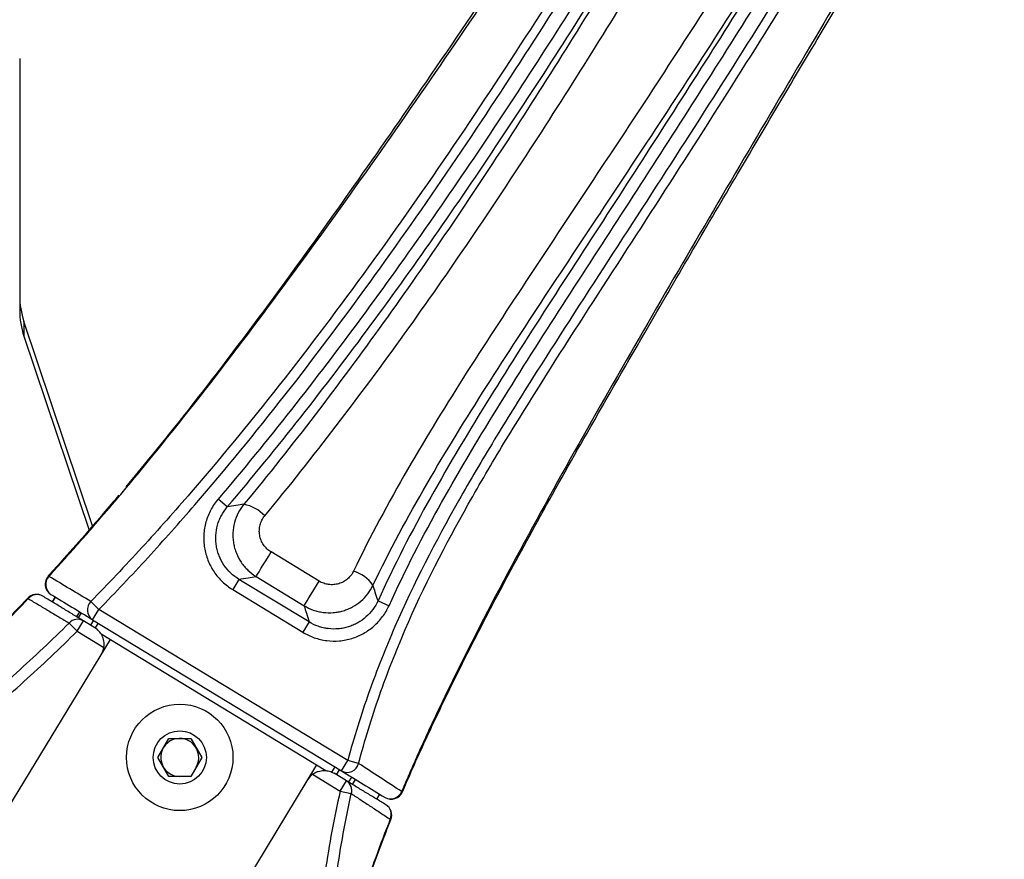
# Paper-space layout '_Bottom' of a CAD drawing. Units: inches. Extents: x -30.1 to 30.1, y -15.3 to 17.5.
# Drawn here: x 13.1 to 18.2, y 2.7 to 7.1 of the extents above; entities that cross this region are included whole.
import ezdxf

# ---------------------------------------------------------------- set-up
doc = ezdxf.new("R2010")
doc.units = ezdxf.units.IN
doc.header["$MEASUREMENT"] = 0

psp = doc.layouts.new('_Bottom')

# ---------------------------------------------------------------- linework, layer by layer
at = {"color": 7, "linetype": 'Continuous', "lineweight": 25}
for p, q in [((13.1, 6.8789), (13.1, 5.5758)), ((13.122, 5.5181), (13.122, 5.4419)), ((13.4774, 4.4594), (13.122, 5.5181)), ((13.122, 5.4419), (13.459, 4.4379)), ((14.1752, 4.5583), (14.1277, 4.5987)), ((14.6504, 4.1737), (14.4019, 4.3247)), ((13.2483, 4.2008), (13.2483, 4.2008)), ((14.2356, 4.183), (14.2032, 4.1297)), ((14.5987, 3.9623), (14.2356, 4.183)), ((14.3246, 4.1975), (14.573, 4.0465)), ((13.1415, 4.0854), (13.1414, 4.0855)), ((13.2834, 4.0923), (13.2678, 4.0666)), ((13.2694, 4.0657), (13.285, 4.0913)), ((14.2032, 4.1297), (14.5663, 3.909)), ((13.5103, 4.0275), (13.4683, 4.0687)), ((14.9557, 4.0723), (15.0125, 4.0465)), ((13.4105, 4.015), (13.3949, 3.9894)), ((13.4039, 3.9839), (13.4195, 4.0095)), ((13.4778, 3.9741), (13.5103, 4.0275)), ((14.7987, 3.2443), (13.5103, 4.0275)), ((13.3563, 3.9566), (13.3977, 3.9146)), ((13.3977, 3.9146), (13.4301, 3.968)), ((13.4895, 3.9319), (13.4301, 3.968)), ((13.4823, 3.9714), (13.4667, 3.9457)), ((13.4778, 3.9741), (14.7662, 3.1909)), ((13.4917, 3.9305), (13.5073, 3.9561)), ((14.5987, 3.9623), (14.5663, 3.909)), ((13.3977, 3.9146), (13.5362, 3.8303)), ((13.5215, 3.9007), (14.6861, 3.1928)), ((12.7341, 2.4967), (13.5697, 3.8714)), ((13.8153, 3.2614), (13.8724, 3.3596)), ((13.8724, 3.3596), (13.986, 3.3593)), ((13.986, 3.3593), (14.0426, 3.2607)), ((13.8718, 3.1628), (13.8153, 3.2614)), ((14.0426, 3.2607), (13.9855, 3.1625)), ((14.6379, 3.2221), (14.1886, 2.4831)), ((14.7662, 3.1909), (14.7987, 3.2443)), ((14.8553, 3.2292), (14.7987, 3.2443)), ((13.9855, 3.1625), (13.8718, 3.1628)), ((14.6168, 3.1735), (14.7596, 3.0867)), ((14.7314, 3.2121), (14.7152, 3.1855)), ((14.7921, 3.1401), (14.7285, 3.1787)), ((14.7407, 3.1713), (14.7563, 3.1969)), ((14.7596, 3.0867), (14.7921, 3.1401)), ((14.8181, 3.1594), (14.8025, 3.1338)), ((14.8231, 3.1212), (14.8387, 3.1469)), ((14.7596, 3.0867), (14.8174, 3.0736)), ((14.9637, 3.0709), (14.9481, 3.0453)), ((14.9496, 3.0443), (14.9652, 3.07)), ((15.0819, 3.0826), (15.0819, 3.0826))]:
    psp.add_line(p, q, dxfattribs=at)
at = {"color": 7, "linetype": 'Continuous', "lineweight": 25, "flags": 128}
for points in [[(14.2613, 4.5715), (14.2311, 4.5668), (14.1752, 4.5583)], [(14.3246, 4.1975), (14.3268, 4.2011), (14.3319, 4.2094), (14.3395, 4.2221), (14.3495, 4.2384), (14.3613, 4.2578), (14.3744, 4.2793), (14.3881, 4.302), (14.4019, 4.3247)], [(14.573, 4.0465), (14.5752, 4.0501), (14.5803, 4.0584), (14.588, 4.0711), (14.5979, 4.0874), (14.6097, 4.1068), (14.6228, 4.1283), (14.6365, 4.151), (14.6504, 4.1737)]]:
    psp.add_lwpolyline(points, dxfattribs=at)
at = {"color": 8, "linetype": 'Continuous', "lineweight": 25, "flags": 128}
psp.add_lwpolyline([(15.019, 2.9405), (15.0204, 2.9398), (15.0215, 2.9394), (15.022, 2.939), (15.0222, 2.9389), (15.0222, 2.9389)], dxfattribs=at)
at = {"color": 7, "linetype": 'Continuous', "lineweight": 25}
for radius in [0.2756, 0.1378]:
    psp.add_circle((13.9289, 3.261), radius, dxfattribs=at)
for centre, radius, start, end in [((13.5205, 5.6523), 0.4205, 180.0317, 198.6037), ((13.5205, 5.576), 0.4205, 180.0317, 198.6037), ((14.225, 4.3786), 0.1962, 42.6942, 79.363), ((13.2945, 4.1587), 0.0625, 137.6094, 238.7062), ((13.296, 4.1564), 0.0614, 136.9542, 236.385), ((14.7687, 4.0378), 0.1974, 35.4292, 72.2099), ((13.1869, 4.0427), 0.0625, 58.7062, 136.7569), ((13.1896, 4.0442), 0.0598, 60.0762, 139.5006), ((13.512, 4.0253), 0.0616, 135.1829, 236.3078), ((13.4003, 3.9163), 0.0597, 59.9933, 137.545), ((13.4375, 3.8465), 0.1, 328.7062, 350.7306), ((13.9289, 3.261), 0.0984, 329.8325, 269.8325), ((14.7957, 3.2451), 0.0617, 241.4499, 345.0282), ((14.6766, 3.0933), 0.1, 126.6819, 148.7062), ((14.7602, 3.0899), 0.0594, 344.0349, 57.6225), ((15.0215, 3.1073), 0.0612, 241.0917, 338.032), ((15.0244, 3.1071), 0.0625, 238.7062, 336.8908), ((14.9643, 2.9623), 0.0625, 338.0267, 58.7062), ((14.9643, 2.9652), 0.0601, 335.7363, 57.2854)]:
    psp.add_arc(centre, radius, start, end, dxfattribs=at)
at = {"color": 8, "linetype": 'Continuous', "lineweight": 25}
for centre, radius, start, end in [((13.2101, 4.1544), 0.0601, 47.044, 50.6029), ((13.1036, 4.0409), 0.0584, 46.1642, 49.6861), ((15.0672, 3.057), 0.0295, 60.1362, 68.066)]:
    psp.add_arc(centre, radius, start, end, dxfattribs=at)
at = {"color": 7, "linetype": 'Continuous', "lineweight": 25}
for points, knots in [([(16.8916, 9.3678), (16.8806, 9.3501), (16.852, 9.3038), (16.8054, 9.227), (16.7532, 9.1396), (16.7045, 9.056), (16.6608, 8.9777), (16.6234, 8.9104), (16.5873, 8.8493), (16.5504, 8.7936), (16.5103, 8.7336), (16.465, 8.6653), (16.4087, 8.5794), (16.2801, 8.3798), (16.0162, 7.9737), (15.6387, 7.3996), (15.2217, 6.7813), (14.8451, 6.2393), (14.5056, 5.7641), (14.1968, 5.3483), (13.9166, 4.9859), (13.7343, 4.7647), (13.6497, 4.6621)], [0, 0, 0, 0, 0.010786, 0.028211, 0.046804, 0.06509, 0.081782, 0.099327, 0.112911, 0.12519, 0.137848, 0.151532, 0.168129, 0.19112, 0.274606, 0.419224, 0.547515, 0.661611, 0.761826, 0.850997, 0.930892, 1, 1, 1, 1]), ([(16.8331, 9.1098), (16.8318, 9.1019), (16.8308, 9.0941), (16.8289, 9.0784), (16.828, 9.0706), (16.8253, 9.0472), (16.8236, 9.0316), (16.8187, 8.9852), (16.8158, 8.9545), (16.8112, 8.9091), (16.8097, 8.894), (16.8073, 8.8719), (16.8065, 8.8646), (16.8053, 8.8537), (16.8049, 8.8501), (16.804, 8.8429), (16.8035, 8.8394), (16.7983, 8.8078), (16.7928, 8.7792), (16.7819, 8.7358), (16.7778, 8.7212), (16.7706, 8.6993), (16.768, 8.692), (16.7623, 8.6774), (16.7592, 8.6701), (16.7492, 8.6486), (16.7415, 8.6348), (16.7292, 8.6142), (16.7249, 8.6075), (16.7165, 8.5938), (16.7124, 8.587), (16.6914, 8.5529), (16.6748, 8.5255), (16.6415, 8.4708), (16.6248, 8.4435), (16.4749, 8.1974), (16.3413, 7.9789), (15.9364, 7.3258), (15.661, 6.8937), (15.2306, 6.2572), (15.0842, 6.0469), (14.7847, 5.6321), (14.6315, 5.4274), (14.3165, 5.0251), (14.1548, 4.8274), (13.9041, 4.5374), (13.8192, 4.4418), (13.6895, 4.3003), (13.6459, 4.2535), (13.5578, 4.1605), (13.5133, 4.1144), (13.4683, 4.0687)], [0, 0, 0, 0, 0.003906, 0.003906, 0.007813, 0.007813, 0.015625, 0.015625, 0.03125, 0.03125, 0.039062, 0.039062, 0.042969, 0.042969, 0.044922, 0.044922, 0.046875, 0.046875, 0.0625, 0.0625, 0.070312, 0.070312, 0.074219, 0.074219, 0.078125, 0.078125, 0.085937, 0.085937, 0.089844, 0.089844, 0.09375, 0.09375, 0.109375, 0.109375, 0.125, 0.125, 0.25, 0.25, 0.5, 0.5, 0.625, 0.625, 0.75, 0.75, 0.875, 0.875, 0.9375, 0.9375, 0.96875, 0.96875, 1, 1, 1, 1]), ([(13.2511, 4.1984), (13.2613, 4.2095), (13.2715, 4.2207), (13.2918, 4.2431), (13.302, 4.2543), (13.3323, 4.288), (13.3524, 4.3104), (13.3825, 4.3441), (13.3925, 4.3554), (13.4124, 4.3779), (13.4422, 4.4118), (13.4718, 4.4458), (13.5701, 4.5594), (13.6476, 4.6512), (13.8769, 4.929), (14.0257, 5.1174), (14.4639, 5.689), (14.7456, 6.0785), (15.1593, 6.6698), (15.2958, 6.8682), (15.5664, 7.2666), (15.7004, 7.4667), (15.9668, 7.8682), (16.0991, 8.0696), (16.2968, 8.3722), (16.3626, 8.4732), (16.4366, 8.5869), (16.4448, 8.5996), (16.4612, 8.6248), (16.4694, 8.6375), (16.4862, 8.6623), (16.4945, 8.6746), (16.5114, 8.6988), (16.5199, 8.7107), (16.5368, 8.734), (16.5452, 8.7452), (16.5616, 8.7674), (16.5697, 8.7783), (16.5815, 8.7943), (16.5853, 8.7996), (16.593, 8.81), (16.5968, 8.8152), (16.6079, 8.8308), (16.6149, 8.8413), (16.6215, 8.8518)], [0, 0, 0, 0, 0.007813, 0.007813, 0.015625, 0.015625, 0.03125, 0.03125, 0.039063, 0.039063, 0.046875, 0.0625, 0.0625, 0.125, 0.125, 0.25, 0.25, 0.5, 0.5, 0.625, 0.625, 0.75, 0.75, 0.875, 0.875, 0.9375, 0.9375, 0.945312, 0.945312, 0.953125, 0.953125, 0.960937, 0.960937, 0.96875, 0.96875, 0.976562, 0.976562, 0.984375, 0.984375, 0.988281, 0.988281, 0.992187, 0.992187, 1, 1, 1, 1]), ([(13.5103, 4.0275), (13.5533, 4.0713), (13.5959, 4.1155), (13.6801, 4.2047), (13.7218, 4.2496), (13.8459, 4.3851), (13.9272, 4.4767), (14.1671, 4.7543), (14.322, 4.9434), (14.6238, 5.3281), (14.7707, 5.5237), (15.058, 5.92), (15.1984, 6.1208), (15.6115, 6.7289), (15.8758, 7.1415), (16.2636, 7.766), (16.3915, 7.9751), (16.5504, 8.2369), (16.5822, 8.2893), (16.6456, 8.3941), (16.6774, 8.4465), (16.7248, 8.5252), (16.7405, 8.5516), (16.7598, 8.5846), (16.7637, 8.5912), (16.7712, 8.6045), (16.7748, 8.6112), (16.7853, 8.6315), (16.7915, 8.6454), (16.8074, 8.6879), (16.8144, 8.7163), (16.8225, 8.7583), (16.8249, 8.7722), (16.8281, 8.7928), (16.8292, 8.7996), (16.8311, 8.8133), (16.8321, 8.82), (16.8331, 8.8267)], [0, 0, 0, 0, 0.03125, 0.03125, 0.0625, 0.0625, 0.125, 0.125, 0.25, 0.25, 0.375, 0.375, 0.5, 0.5, 0.75, 0.75, 0.875, 0.875, 0.90625, 0.90625, 0.9375, 0.9375, 0.953125, 0.953125, 0.957031, 0.957031, 0.960937, 0.960937, 0.96875, 0.96875, 0.984375, 0.984375, 0.992188, 0.992188, 0.996094, 0.996094, 1, 1, 1, 1]), ([(15.0825, 3.0823), (15.0895, 3.099), (15.1174, 3.1652), (15.1681, 3.2789), (15.2562, 3.4689), (15.3855, 3.7363), (15.5671, 4.09), (15.7901, 4.5023), (16.0562, 4.9738), (16.4018, 5.5732), (16.8248, 6.2958), (17.2347, 6.9857), (17.537, 7.4942), (17.692, 7.7545), (17.7676, 7.883), (17.807, 7.9512), (17.841, 8.0113), (17.8759, 8.0691), (17.9163, 8.1332), (17.9637, 8.2036), (18.0169, 8.2834), (18.0685, 8.3633), (18.1192, 8.4434), (18.1626, 8.5135), (18.1889, 8.5567), (18.1989, 8.5731)], [0, 0, 0, 0, 0.008499, 0.03366, 0.058402, 0.107309, 0.173564, 0.245756, 0.328133, 0.428542, 0.571482, 0.722039, 0.805813, 0.849491, 0.864298, 0.875868, 0.886877, 0.898187, 0.911537, 0.928931, 0.945424, 0.961182, 0.976266, 0.991012, 1, 1, 1, 1]), ([(16.8242, 8.5517), (16.8179, 8.5409), (16.8116, 8.5301), (16.7989, 8.5087), (16.7926, 8.4979), (16.7734, 8.4658), (16.7605, 8.4444), (16.7217, 8.3804), (16.6959, 8.3376), (16.6183, 8.2095), (16.5665, 8.1242), (16.4108, 7.8684), (16.3065, 7.6981), (15.9906, 7.1893), (15.7762, 6.8524), (15.4446, 6.3536), (15.3323, 6.1884), (15.1041, 5.861), (14.988, 5.6987), (14.7512, 5.3777), (14.6305, 5.2189), (14.3835, 4.9055), (14.2573, 4.7509), (14.1277, 4.5987)], [0, 0, 0, 0, 0.007813, 0.007813, 0.015625, 0.015625, 0.03125, 0.03125, 0.0625, 0.0625, 0.125, 0.125, 0.25, 0.25, 0.5, 0.5, 0.625, 0.625, 0.75, 0.75, 0.875, 0.875, 1, 1, 1, 1]), ([(14.1752, 4.5583), (14.3051, 4.7108), (14.4316, 4.8658), (14.6792, 5.1799), (14.8003, 5.339), (15.0376, 5.6608), (15.154, 5.8235), (15.3828, 6.1517), (15.4953, 6.3173), (15.8278, 6.8173), (16.0427, 7.1549), (16.3594, 7.665), (16.464, 7.8356), (16.6201, 8.0921), (16.672, 8.1776), (16.7497, 8.306), (16.7756, 8.3489), (16.8145, 8.4131), (16.8274, 8.4345), (16.8466, 8.4667), (16.853, 8.4775), (16.8657, 8.499), (16.8721, 8.5098), (16.8783, 8.5206)], [0, 0, 0, 0, 0.125, 0.125, 0.25, 0.25, 0.375, 0.375, 0.5, 0.5, 0.75, 0.75, 0.875, 0.875, 0.9375, 0.9375, 0.96875, 0.96875, 0.984375, 0.984375, 0.992187, 0.992187, 1, 1, 1, 1]), ([(16.8854, 8.5165), (16.8609, 8.4734), (16.8357, 8.4306), (16.7851, 8.3453), (16.7599, 8.3026), (16.6841, 8.1747), (16.6335, 8.0895), (16.4816, 7.8343), (16.3799, 7.6646), (16.0723, 7.1574), (15.8638, 6.8217), (15.5415, 6.3247), (15.4325, 6.1601), (15.2106, 5.8335), (15.0977, 5.6714), (14.8674, 5.3507), (14.75, 5.192), (14.5099, 4.8786), (14.3872, 4.7239), (14.2613, 4.5715)], [0, 0, 0, 0, 0.03125, 0.03125, 0.0625, 0.0625, 0.125, 0.125, 0.25, 0.25, 0.5, 0.5, 0.625, 0.625, 0.75, 0.75, 0.875, 0.875, 1, 1, 1, 1]), ([(14.3693, 4.5117), (14.4957, 4.6647), (14.6189, 4.82), (14.86, 5.1347), (14.9779, 5.2939), (15.2092, 5.6158), (15.3226, 5.7785), (15.5454, 6.1063), (15.6549, 6.2716), (15.9785, 6.7705), (16.188, 7.1074), (16.4968, 7.6165), (16.5988, 7.7868), (16.7513, 8.043), (16.802, 8.1285), (16.8781, 8.2569), (16.9035, 8.2997), (16.9542, 8.3854), (16.9795, 8.4283), (17.0042, 8.4716)], [0, 0, 0, 0, 0.125, 0.125, 0.25, 0.25, 0.375, 0.375, 0.5, 0.5, 0.75, 0.75, 0.875, 0.875, 0.9375, 0.9375, 0.96875, 0.96875, 1, 1, 1, 1]), ([(17.7515, 8.2687), (17.7296, 8.2525), (17.7071, 8.2357), (17.6735, 8.2082), (17.6624, 8.1985), (17.6408, 8.1784), (17.6304, 8.1679), (17.6108, 8.1456), (17.6016, 8.1338), (17.5886, 8.1154), (17.5844, 8.1091), (17.5761, 8.0963), (17.572, 8.0898), (17.5515, 8.0575), (17.5353, 8.0316), (17.4872, 7.9534), (17.4553, 7.9013), (17.3913, 7.797), (17.3592, 7.7449), (17.1988, 7.4846), (17.0697, 7.2767), (16.8094, 6.8624), (16.6781, 6.656), (16.4137, 6.2442), (16.2806, 6.0389), (16.0144, 5.6283), (15.8813, 5.423), (15.6857, 5.113), (15.6212, 5.0093), (15.4947, 4.8007), (15.4327, 4.6957), (15.2528, 4.3778), (15.1408, 4.1618), (14.9947, 3.8268), (14.9496, 3.7133), (14.8881, 3.5399), (14.8686, 3.4816), (14.832, 3.3638), (14.8148, 3.3043), (14.7987, 3.2443)], [0, 0, 0, 0, 0.015625, 0.015625, 0.023438, 0.023438, 0.03125, 0.03125, 0.039063, 0.039063, 0.042969, 0.042969, 0.046875, 0.046875, 0.0625, 0.0625, 0.09375, 0.09375, 0.125, 0.125, 0.25, 0.25, 0.375, 0.375, 0.5, 0.5, 0.625, 0.625, 0.6875, 0.6875, 0.75, 0.75, 0.875, 0.875, 0.9375, 0.9375, 0.96875, 0.96875, 1, 1, 1, 1]), ([(17.36, 8.2561), (17.3328, 8.2143), (17.3063, 8.1721), (17.2535, 8.0877), (17.227, 8.0456), (17.1477, 7.9192), (17.0948, 7.835), (16.9356, 7.583), (16.829, 7.4155), (16.6145, 7.0816), (16.5066, 6.9152), (16.2894, 6.5833), (16.1802, 6.4178), (15.9612, 6.0873), (15.8514, 5.9223), (15.633, 5.5915), (15.5245, 5.4258), (15.3117, 5.0916), (15.2076, 4.9231), (15.0093, 4.58), (14.9152, 4.4054), (14.829, 4.2257)], [0, 0, 0, 0, 0.03125, 0.03125, 0.0625, 0.0625, 0.125, 0.125, 0.25, 0.25, 0.375, 0.375, 0.5, 0.5, 0.625, 0.625, 0.75, 0.75, 0.875, 0.875, 1, 1, 1, 1]), ([(14.8553, 3.2292), (14.8711, 3.2891), (14.8879, 3.3486), (14.9239, 3.4663), (14.9431, 3.5246), (15.0035, 3.6978), (15.0481, 3.8112), (15.1927, 4.1458), (15.3039, 4.3614), (15.483, 4.6785), (15.5447, 4.7832), (15.6707, 4.9913), (15.735, 5.0947), (15.9299, 5.4039), (16.0625, 5.6086), (16.3276, 6.0181), (16.4601, 6.2229), (16.723, 6.6338), (16.8535, 6.8399), (17.112, 7.2536), (17.24, 7.4612), (17.3989, 7.7214), (17.4306, 7.7735), (17.494, 7.8776), (17.5257, 7.9297), (17.5732, 8.0079), (17.589, 8.034), (17.6086, 8.0667), (17.6125, 8.0732), (17.6204, 8.0862), (17.6244, 8.0926), (17.6368, 8.1114), (17.6456, 8.1234), (17.6645, 8.1462), (17.6745, 8.1569), (17.6953, 8.1777), (17.7059, 8.1877), (17.7273, 8.2067), (17.7381, 8.2158), (17.7543, 8.2291), (17.7624, 8.2355), (17.7705, 8.2419), (17.7759, 8.2461), (17.7785, 8.2481), (17.7813, 8.2502)], [0, 0, 0, 0, 0.03125, 0.03125, 0.0625, 0.0625, 0.125, 0.125, 0.25, 0.25, 0.3125, 0.3125, 0.375, 0.375, 0.5, 0.5, 0.625, 0.625, 0.75, 0.75, 0.875, 0.875, 0.90625, 0.90625, 0.9375, 0.9375, 0.953125, 0.953125, 0.957031, 0.957031, 0.960938, 0.960938, 0.96875, 0.96875, 0.976563, 0.976563, 0.984375, 0.984375, 0.992188, 0.992188, 0.996094, 0.998047, 0.998047, 1, 1, 1, 1]), ([(14.9295, 4.1522), (15.0153, 4.3311), (15.1093, 4.505), (15.3072, 4.8467), (15.4112, 5.0146), (15.6235, 5.3477), (15.7318, 5.513), (15.9497, 5.8429), (16.0592, 6.0075), (16.2776, 6.3372), (16.3866, 6.5023), (16.6031, 6.8334), (16.7108, 6.9994), (16.9248, 7.3326), (17.0312, 7.4997), (17.1899, 7.7512), (17.2427, 7.8351), (17.3218, 7.9612), (17.3482, 8.0032), (17.3877, 8.0664), (17.4009, 8.0874), (17.4275, 8.1294), (17.4409, 8.1503), (17.4544, 8.1711)], [0, 0, 0, 0, 0.125, 0.125, 0.25, 0.25, 0.375, 0.375, 0.5, 0.5, 0.625, 0.625, 0.75, 0.75, 0.875, 0.875, 0.9375, 0.9375, 0.96875, 0.96875, 0.984375, 0.984375, 1, 1, 1, 1]), ([(17.4613, 8.1667), (17.4546, 8.1562), (17.4479, 8.1456), (17.4346, 8.1244), (17.4279, 8.1138), (17.4081, 8.0819), (17.3951, 8.0606), (17.3558, 7.9966), (17.3297, 7.954), (17.2511, 7.8261), (17.1986, 7.7409), (17.0408, 7.4855), (16.9351, 7.3156), (16.7221, 6.9767), (16.6149, 6.8077), (16.3992, 6.4705), (16.2907, 6.3023), (16.0732, 5.9664), (15.964, 5.7986), (15.7472, 5.4622), (15.6394, 5.2936), (15.4287, 4.9537), (15.3258, 4.7822), (15.1308, 4.4331), (15.0388, 4.2553), (14.9557, 4.0723)], [0, 0, 0, 0, 0.007813, 0.007813, 0.015625, 0.015625, 0.03125, 0.03125, 0.0625, 0.0625, 0.125, 0.125, 0.25, 0.25, 0.375, 0.375, 0.5, 0.5, 0.625, 0.625, 0.75, 0.75, 0.875, 0.875, 1, 1, 1, 1]), ([(15.0125, 4.0465), (15.0955, 4.2291), (15.1874, 4.4065), (15.3821, 4.7549), (15.4849, 4.926), (15.6953, 5.2652), (15.8029, 5.4335), (16.0194, 5.7692), (16.1283, 5.9367), (16.3454, 6.272), (16.4537, 6.4398), (16.669, 6.7764), (16.776, 6.9451), (16.9885, 7.2833), (17.0941, 7.4529), (17.2516, 7.7078), (17.3039, 7.7929), (17.3823, 7.9205), (17.4085, 7.9631), (17.4476, 8.0269), (17.4607, 8.0482), (17.4804, 8.08), (17.487, 8.0906), (17.5003, 8.1118), (17.507, 8.1223), (17.5137, 8.1328)], [0, 0, 0, 0, 0.125, 0.125, 0.25, 0.25, 0.375, 0.375, 0.5, 0.5, 0.625, 0.625, 0.75, 0.75, 0.875, 0.875, 0.9375, 0.9375, 0.96875, 0.96875, 0.984375, 0.984375, 0.992187, 0.992187, 1, 1, 1, 1]), ([(17.8612, 8.0977), (17.8604, 8.0964), (17.8597, 8.0951), (17.8581, 8.0924), (17.8557, 8.0884), (17.8533, 8.0843), (17.8487, 8.0761), (17.8456, 8.0706), (17.8396, 8.0593), (17.8367, 8.0535), (17.8308, 8.0419), (17.8278, 8.036), (17.8187, 8.0181), (17.8125, 8.0059), (17.7999, 7.9812), (17.7936, 7.9686), (17.7803, 7.9433), (17.7735, 7.9306), (17.7594, 7.9048), (17.7522, 7.8918), (17.7374, 7.8658), (17.7298, 7.8528), (17.7146, 7.8269), (17.646, 7.7103), (17.5774, 7.5938), (17.3943, 7.2832), (17.272, 7.0764), (16.9055, 6.4557), (16.6615, 6.042), (16.3, 5.4193), (16.1802, 5.2114), (15.9436, 4.7941), (15.8269, 4.5847), (15.5987, 4.1635), (15.4872, 3.9516), (15.327, 3.6301), (15.2748, 3.5224), (15.2117, 3.3866), (15.193, 3.3458), (15.1745, 3.3048), (15.1622, 3.2775), (15.1561, 3.2638), (15.1378, 3.2227), (15.1258, 3.1952), (15.1078, 3.1537), (15.1018, 3.1399), (15.09, 3.1122), (15.0841, 3.0983), (15.0782, 3.0844)], [0, 0, 0, 0, 0.000977, 0.000977, 0.001953, 0.003906, 0.003906, 0.007812, 0.007812, 0.011719, 0.011719, 0.015625, 0.015625, 0.023437, 0.023437, 0.03125, 0.03125, 0.039062, 0.039062, 0.046875, 0.046875, 0.054687, 0.054687, 0.0625, 0.125, 0.125, 0.25, 0.25, 0.5, 0.5, 0.625, 0.625, 0.75, 0.75, 0.875, 0.875, 0.9375, 0.9375, 0.953125, 0.960937, 0.960937, 0.96875, 0.96875, 0.984375, 0.984375, 0.992187, 0.992187, 1, 1, 1, 1]), ([(13.6139, 4.6193), (13.56, 4.5558), (13.4663, 4.4451), (13.344, 4.3063), (13.2751, 4.2308), (13.248, 4.2011)], [0, 0, 0, 0, 0.4501641, 0.7838363, 1, 1, 1, 1]), ([(14.1277, 4.5987), (14.1203, 4.5901), (14.1135, 4.581), (14.1008, 4.5624), (14.0892, 4.5432), (14.0797, 4.5229), (14.0713, 4.502), (14.0677, 4.4912), (14.0586, 4.4586), (14.0549, 4.4365), (14.0529, 4.4028), (14.0529, 4.3914), (14.0541, 4.3689), (14.0553, 4.3577), (14.0588, 4.3356), (14.0612, 4.3247), (14.0672, 4.303), (14.0708, 4.2922), (14.0832, 4.2607), (14.0937, 4.2409), (14.1188, 4.2036), (14.1335, 4.1861), (14.166, 4.1552), (14.1838, 4.1415), (14.2032, 4.1297)], [0, 0, 0, 0, 0.0625, 0.0625, 0.125, 0.1875, 0.1875, 0.25, 0.25, 0.375, 0.375, 0.4375, 0.4375, 0.5, 0.5, 0.5625, 0.5625, 0.625, 0.625, 0.75, 0.75, 0.875, 0.875, 1, 1, 1, 1]), ([(14.2356, 4.183), (14.2201, 4.1925), (14.2058, 4.2034), (14.1798, 4.2281), (14.168, 4.2421), (14.1479, 4.2719), (14.1395, 4.2878), (14.1295, 4.313), (14.1266, 4.3216), (14.1219, 4.339), (14.12, 4.3478), (14.1171, 4.3654), (14.1162, 4.3744), (14.1152, 4.3924), (14.1153, 4.4015), (14.1168, 4.4285), (14.1198, 4.4462), (14.1271, 4.4722), (14.13, 4.4809), (14.1368, 4.4976), (14.1406, 4.5057), (14.1532, 4.5295), (14.1634, 4.5444), (14.1752, 4.5583)], [0, 0, 0, 0, 0.125, 0.125, 0.25, 0.25, 0.375, 0.375, 0.4375, 0.4375, 0.5, 0.5, 0.5625, 0.5625, 0.625, 0.625, 0.75, 0.75, 0.8125, 0.8125, 0.875, 0.875, 1, 1, 1, 1]), ([(14.2613, 4.5715), (14.2497, 4.5576), (14.2399, 4.5428), (14.2236, 4.5112), (14.217, 4.4942), (14.2077, 4.4598), (14.205, 4.4422), (14.2037, 4.4152), (14.2038, 4.4062), (14.2049, 4.3883), (14.2069, 4.3705), (14.2108, 4.3531), (14.2157, 4.3357), (14.2186, 4.3271), (14.2287, 4.3021), (14.2371, 4.2863), (14.2522, 4.2639), (14.2577, 4.2567), (14.2693, 4.2429), (14.2755, 4.2364), (14.2949, 4.2179), (14.3091, 4.2069), (14.3246, 4.1975)], [0, 0, 0, 0, 0.125, 0.125, 0.25, 0.25, 0.375, 0.375, 0.4375, 0.4375, 0.5, 0.5625, 0.5625, 0.625, 0.625, 0.75, 0.75, 0.8125, 0.8125, 0.875, 0.875, 1, 1, 1, 1]), ([(14.4019, 4.3247), (14.3941, 4.3295), (14.387, 4.3349), (14.3739, 4.3474), (14.368, 4.3544), (14.3578, 4.3693), (14.3536, 4.3772), (14.3468, 4.3939), (14.3444, 4.4027), (14.3413, 4.4202), (14.3407, 4.4293), (14.3415, 4.4472), (14.3428, 4.4559), (14.3474, 4.4731), (14.3506, 4.4816), (14.3587, 4.4973), (14.3635, 4.5048), (14.3693, 4.5117)], [0, 0, 0, 0, 0.125, 0.125, 0.25, 0.25, 0.375, 0.375, 0.5, 0.5, 0.625, 0.625, 0.75, 0.75, 0.875, 0.875, 1, 1, 1, 1]), ([(13.4683, 4.0687), (13.4321, 4.0903), (13.3959, 4.1119), (13.3597, 4.1335), (13.3235, 4.1552), (13.2873, 4.1768), (13.2511, 4.1984)], [0, 0, 0, 0, 0.00927266, 0.00927266, 0.00927266, 0.01854367, 0.01854367, 0.01854367, 0.01854367]), ([(14.2356, 4.183), (14.2515, 4.1856), (14.2674, 4.1882), (14.2832, 4.1907), (14.2968, 4.1929), (14.3103, 4.1951), (14.3238, 4.1973), (14.3241, 4.1974), (14.3243, 4.1974), (14.3246, 4.1975)], [0.00150932, 0.00150932, 0.00150932, 0.00150932, 0.01673314, 0.01673314, 0.01673314, 0.02973919, 0.02973919, 0.02973919, 0.02998499, 0.02998499, 0.02998499, 0.02998499]), ([(14.829, 4.2257), (14.8252, 4.2178), (14.8207, 4.2105), (14.8101, 4.1968), (14.8041, 4.1905), (14.7908, 4.1793), (14.7837, 4.1744), (14.7683, 4.1662), (14.7602, 4.1628), (14.7435, 4.1579), (14.7349, 4.1563), (14.7173, 4.155), (14.7086, 4.1552), (14.6912, 4.1575), (14.6825, 4.1595), (14.6659, 4.1653), (14.658, 4.1691), (14.6504, 4.1737)], [0, 0, 0, 0, 0.125, 0.125, 0.25, 0.25, 0.375, 0.375, 0.5, 0.5, 0.625, 0.625, 0.75, 0.75, 0.875, 0.875, 1, 1, 1, 1]), ([(14.573, 4.0465), (14.5881, 4.0373), (14.6039, 4.0299), (14.6286, 4.0213), (14.637, 4.0188), (14.6542, 4.0148), (14.6629, 4.0132), (14.6889, 4.0099), (14.7063, 4.0094), (14.7325, 4.0115), (14.7413, 4.0127), (14.7585, 4.0159), (14.7754, 4.02), (14.7918, 4.0258), (14.8079, 4.0325), (14.8159, 4.0363), (14.839, 4.0488), (14.8533, 4.0587), (14.8797, 4.0812), (14.8919, 4.0941), (14.913, 4.1216), (14.922, 4.1363), (14.9295, 4.1522)], [0, 0, 0, 0, 0.125, 0.125, 0.1875, 0.1875, 0.25, 0.25, 0.375, 0.375, 0.4375, 0.4375, 0.5, 0.5625, 0.5625, 0.625, 0.625, 0.75, 0.75, 0.875, 0.875, 1, 1, 1, 1]), ([(14.9557, 4.0723), (14.9508, 4.087), (14.946, 4.1016), (14.9413, 4.1162), (14.9373, 4.1282), (14.9334, 4.1402), (14.9295, 4.1522)], [0.0015089, 0.0015089, 0.0015089, 0.0015089, 0.01674951, 0.01674951, 0.01674951, 0.02928856, 0.02928856, 0.02928856, 0.02928856]), ([(13.1417, 4.0852), (13.0975, 4.0389), (13.0048, 3.9416), (12.8676, 3.8053), (12.7338, 3.6784), (12.6109, 3.568), (12.4936, 3.4682), (12.3778, 3.3753), (12.2589, 3.2859), (12.1259, 3.1938), (11.992, 3.1106), (11.8593, 3.0381), (11.7395, 2.981), (11.6168, 2.9315), (11.4905, 2.8899), (11.3584, 2.8575), (11.2211, 2.8341), (11.0729, 2.818), (10.9072, 2.8105), (10.7728, 2.807), (10.6926, 2.8067), (10.6747, 2.8067)], [0, 0, 0, 0, 0.064966, 0.136311, 0.196368, 0.252632, 0.305648, 0.355875, 0.408978, 0.465956, 0.533236, 0.583255, 0.630164, 0.674549, 0.721854, 0.767379, 0.813557, 0.863566, 0.918684, 0.98183, 1, 1, 1, 1]), ([(10.6747, 2.8068), (10.6901, 2.8068), (10.7056, 2.8068), (10.7364, 2.8069), (10.7518, 2.8069), (10.7981, 2.8071), (10.8289, 2.8074), (10.9213, 2.8088), (10.9828, 2.8107), (11.1055, 2.8181), (11.1666, 2.8236), (11.2885, 2.8395), (11.3491, 2.8499), (11.4395, 2.8705), (11.4697, 2.8782), (11.5287, 2.8951), (11.5578, 2.9043), (11.6437, 2.9337), (11.6992, 2.956), (11.78, 2.9924), (11.8065, 3.0051), (11.8588, 3.0313), (11.8847, 3.0448), (11.9609, 3.0866), (12.0102, 3.1156), (12.1066, 3.1764), (12.154, 3.2079), (12.2246, 3.2573), (12.2481, 3.2741), (12.2947, 3.3082), (12.3179, 3.3256), (12.3873, 3.3786), (12.4333, 3.415), (12.5247, 3.4902), (12.5702, 3.5288), (12.7059, 3.6478), (12.7954, 3.7311), (12.9281, 3.8607), (12.9719, 3.9046), (13.0587, 3.9932), (13.1016, 4.0379), (13.1441, 4.0831)], [0, 0, 0, 0, 0.015625, 0.015625, 0.03125, 0.03125, 0.0625, 0.0625, 0.125, 0.125, 0.1875, 0.1875, 0.25, 0.25, 0.28125, 0.28125, 0.3125, 0.3125, 0.375, 0.375, 0.40625, 0.40625, 0.4375, 0.4375, 0.5, 0.5, 0.5625, 0.5625, 0.59375, 0.59375, 0.625, 0.625, 0.6875, 0.6875, 0.75, 0.75, 0.875, 0.875, 0.9375, 0.9375, 1, 1, 1, 1]), ([(13.1441, 4.0831), (13.1618, 4.0724), (13.1794, 4.062), (13.2148, 4.041), (13.2325, 4.0304), (13.2679, 4.0092), (13.2856, 3.9986), (13.3209, 3.9776), (13.3386, 3.9672), (13.3563, 3.9566)], [0, 0, 0, 0, 0.25, 0.25, 0.5, 0.5, 0.75, 0.75, 1, 1, 1, 1]), ([(13.4301, 3.968), (13.4125, 3.9787), (13.3951, 3.9893), (13.36, 4.0106), (13.3424, 4.0213), (13.3072, 4.0427), (13.2896, 4.0534), (13.2545, 4.0747), (13.2371, 4.0853), (13.2194, 4.0961)], [0, 0, 0, 0, 0.25, 0.25, 0.5, 0.5, 0.75, 0.75, 1, 1, 1, 1]), ([(13.262, 4.1053), (13.298, 4.0834), (13.3339, 4.0615), (13.3699, 4.0397), (13.4059, 4.0178), (13.4418, 3.996), (13.4778, 3.9741)], [0, 0, 0, 0, 0.0092717, 0.0092717, 0.0092717, 0.0185434, 0.0185434, 0.0185434, 0.0185434]), ([(14.5663, 3.909), (14.5853, 3.8974), (14.6051, 3.8881), (14.6361, 3.8773), (14.6466, 3.8742), (14.6682, 3.8692), (14.6791, 3.8672), (14.7118, 3.8632), (14.7337, 3.8628), (14.7666, 3.8656), (14.7777, 3.8672), (14.7993, 3.8714), (14.8205, 3.8768), (14.8411, 3.8843), (14.8613, 3.893), (14.8713, 3.8979), (14.9002, 3.9141), (14.918, 3.9267), (14.9427, 3.9485), (14.9507, 3.9563), (14.9656, 3.9726), (14.9726, 3.981), (14.9922, 4.0074), (15.0033, 4.0263), (15.0125, 4.0465)], [0, 0, 0, 0, 0.125, 0.125, 0.1875, 0.1875, 0.25, 0.25, 0.375, 0.375, 0.4375, 0.4375, 0.5, 0.5625, 0.5625, 0.625, 0.625, 0.75, 0.75, 0.8125, 0.8125, 0.875, 0.875, 1, 1, 1, 1]), ([(14.573, 4.0465), (14.5731, 4.0461), (14.5733, 4.0457), (14.5734, 4.0453), (14.5772, 4.0327), (14.581, 4.02), (14.5849, 4.0074), (14.5895, 3.9924), (14.5941, 3.9774), (14.5987, 3.9623)], [0.00366156, 0.00366156, 0.00366156, 0.00366156, 0.00407295, 0.00407295, 0.00407295, 0.01689015, 0.01689015, 0.01689015, 0.03213281, 0.03213281, 0.03213281, 0.03213281]), ([(14.9557, 4.0723), (14.9483, 4.0562), (14.9394, 4.0411), (14.9186, 4.0129), (14.9065, 3.9997), (14.8801, 3.9764), (14.8659, 3.9663), (14.8428, 3.9533), (14.8348, 3.9494), (14.8186, 3.9425), (14.8021, 3.9364), (14.7851, 3.9321), (14.7678, 3.9288), (14.759, 3.9275), (14.7326, 3.9252), (14.7151, 3.9256), (14.689, 3.9288), (14.6802, 3.9304), (14.663, 3.9345), (14.6546, 3.9369), (14.6298, 3.9456), (14.6139, 3.9531), (14.5987, 3.9623)], [0, 0, 0, 0, 0.125, 0.125, 0.25, 0.25, 0.375, 0.375, 0.4375, 0.4375, 0.5, 0.5625, 0.5625, 0.625, 0.625, 0.75, 0.75, 0.8125, 0.8125, 0.875, 0.875, 1, 1, 1, 1]), ([(13.3563, 3.9566), (13.2673, 3.869), (13.1767, 3.7832), (12.9916, 3.6156), (12.897, 3.534), (12.7038, 3.3765), (12.6051, 3.3007), (12.4526, 3.1928), (12.4011, 3.1579), (12.3224, 3.1072), (12.296, 3.0906), (12.2426, 3.0581), (12.2156, 3.0422), (12.1343, 2.9958), (12.0793, 2.9666), (11.9677, 2.9127), (11.911, 2.888), (11.7951, 2.8449), (11.736, 2.8265), (11.6448, 2.805), (11.614, 2.7988), (11.5517, 2.7885), (11.5204, 2.7843), (11.4264, 2.7742), (11.3636, 2.7707), (11.238, 2.7659), (11.1752, 2.7647), (11.0495, 2.7631), (10.9866, 2.7628), (10.8923, 2.7625), (10.8608, 2.7625), (10.8137, 2.7624), (10.7901, 2.7624), (10.7665, 2.7624), (10.7508, 2.7624), (10.7428, 2.7624), (10.735, 2.7624)], [0, 0, 0, 0, 0.125, 0.125, 0.25, 0.25, 0.375, 0.375, 0.4375, 0.4375, 0.46875, 0.46875, 0.5, 0.5, 0.5625, 0.5625, 0.625, 0.625, 0.6875, 0.6875, 0.71875, 0.71875, 0.75, 0.75, 0.8125, 0.8125, 0.875, 0.875, 0.9375, 0.9375, 0.96875, 0.96875, 0.984375, 0.992187, 0.992187, 1, 1, 1, 1]), ([(13.5362, 3.8303), (13.5371, 3.836), (13.5376, 3.8417), (13.5375, 3.8528), (13.537, 3.8583), (13.5342, 3.874), (13.5308, 3.8837), (13.522, 3.9008), (13.5165, 3.9084), (13.5041, 3.9216), (13.4971, 3.9273), (13.4895, 3.9319)], [0, 0, 0, 0, 0.125, 0.125, 0.25, 0.25, 0.5, 0.5, 0.75, 0.75, 1, 1, 1, 1]), ([(10.735, 2.702), (10.8624, 2.702), (10.9899, 2.702), (11.1809, 2.7053), (11.2445, 2.707), (11.3717, 2.7132), (11.4352, 2.7176), (11.5303, 2.729), (11.562, 2.7336), (11.6251, 2.7447), (11.6563, 2.7511), (11.7487, 2.7733), (11.8089, 2.7918), (11.9269, 2.8348), (11.9847, 2.8593), (12.0986, 2.9129), (12.1547, 2.942), (12.2377, 2.9885), (12.2653, 3.0044), (12.3197, 3.037), (12.3467, 3.0537), (12.4269, 3.1047), (12.4794, 3.1399), (12.6347, 3.2489), (12.7351, 3.3256), (12.9314, 3.4852), (13.0275, 3.5682), (13.2154, 3.7383), (13.3074, 3.8256), (13.3977, 3.9146)], [0, 0, 0, 0, 0.125, 0.125, 0.1875, 0.1875, 0.25, 0.25, 0.28125, 0.28125, 0.3125, 0.3125, 0.375, 0.375, 0.4375, 0.4375, 0.5, 0.5, 0.53125, 0.53125, 0.5625, 0.5625, 0.625, 0.625, 0.75, 0.75, 0.875, 0.875, 1, 1, 1, 1]), ([(14.6168, 3.1735), (14.6215, 3.1769), (14.6263, 3.1799), (14.6362, 3.1849), (14.6413, 3.187), (14.6565, 3.1918), (14.6666, 3.1933), (14.6859, 3.1933), (14.6952, 3.192), (14.7127, 3.187), (14.7209, 3.1834), (14.7285, 3.1787)], [0, 0, 0, 0, 0.125, 0.125, 0.25, 0.25, 0.5, 0.5, 0.75, 0.75, 1, 1, 1, 1]), ([(14.9967, 3.0157), (14.9793, 3.0263), (14.9627, 3.0364), (14.9288, 3.057), (14.9116, 3.0674), (14.8772, 3.0883), (14.86, 3.0988), (14.826, 3.1195), (14.8093, 3.1296), (14.7921, 3.1401)], [0, 0, 0, 0, 0.25, 0.25, 0.5, 0.5, 0.75, 0.75, 1, 1, 1, 1]), ([(14.7596, 3.0867), (14.7283, 2.9489), (14.7025, 2.8099), (14.6619, 2.5303), (14.6469, 2.3898), (14.6257, 2.1079), (14.6196, 1.9668), (14.6133, 1.6842), (14.6129, 1.5429), (14.6129, 1.4016)], [0, 0, 0, 0, 0.25, 0.25, 0.5, 0.5, 0.75, 0.75, 1, 1, 1, 1]), ([(14.6733, 1.4016), (14.6733, 1.4717), (14.6734, 1.5418), (14.6746, 1.6819), (14.6756, 1.752), (14.6789, 1.8922), (14.6813, 1.9622), (14.6878, 2.1022), (14.6919, 2.1722), (14.7075, 2.3819), (14.7221, 2.5213), (14.7617, 2.7988), (14.7867, 2.9368), (14.8174, 3.0736)], [0, 0, 0, 0, 0.125, 0.125, 0.25, 0.25, 0.375, 0.375, 0.5, 0.5, 0.75, 0.75, 1, 1, 1, 1]), ([(14.8174, 3.0736), (14.8345, 3.0626), (14.8508, 3.0513), (14.8843, 3.029), (14.9014, 3.018), (14.9354, 2.9959), (14.9524, 2.9849), (14.9856, 2.9627), (15.0017, 2.9514), (15.019, 2.9405)], [0, 0, 0, 0, 0.25, 0.25, 0.5, 0.5, 0.75, 0.75, 1, 1, 1, 1]), ([(15.019, 2.9405), (14.9927, 2.8748), (14.9675, 2.8089), (14.9376, 2.7264), (14.9318, 2.7099), (14.9202, 2.6768), (14.9145, 2.6602), (14.8978, 2.611), (14.8872, 2.5788), (14.8673, 2.5155), (14.8579, 2.4844), (14.8401, 2.4232), (14.8318, 2.3931), (14.8084, 2.3041), (14.7948, 2.2462), (14.7713, 2.1307), (14.7613, 2.0729), (14.7445, 1.9527), (14.7378, 1.8903), (14.7315, 1.8068), (14.7303, 1.7898), (14.7282, 1.7553), (14.7272, 1.7378), (14.7247, 1.6854), (14.7235, 1.6503), (14.7209, 1.5443), (14.7208, 1.473), (14.7208, 1.4016)], [0, 0, 0, 0, 0.125, 0.125, 0.15625, 0.15625, 0.1875, 0.1875, 0.25, 0.25, 0.3125, 0.3125, 0.375, 0.375, 0.5, 0.5, 0.625, 0.625, 0.75, 0.75, 0.78125, 0.78125, 0.8125, 0.8125, 0.875, 0.875, 1, 1, 1, 1]), ([(14.7229, 1.4016), (14.7229, 1.4251), (14.723, 1.488), (14.724, 1.588), (14.7275, 1.698), (14.7329, 1.799), (14.7404, 1.8938), (14.7505, 1.9833), (14.7647, 2.0809), (14.784, 2.1864), (14.8084, 2.2943), (14.8361, 2.401), (14.8665, 2.5053), (14.9016, 2.6146), (14.94, 2.7253), (14.9804, 2.834), (15.0088, 2.9049), (15.0224, 2.9388)], [0, 0, 0, 0, 0.041779, 0.111503, 0.177382, 0.238732, 0.29601, 0.35647, 0.417933, 0.50055, 0.585068, 0.652047, 0.723601, 0.793879, 0.864532, 0.935098, 1, 1, 1, 1])]:
    psp.add_open_spline(points, degree=3, knots=knots, dxfattribs=at)
for points in [[(15.0782, 3.0844), (15.0041, 3.1328), (14.9302, 3.1804), (14.8553, 3.2292)], [(14.7662, 3.1909), (14.842, 3.1449), (14.9167, 3.0995), (14.9919, 3.0537)]]:
    psp.add_open_spline(points, degree=3, dxfattribs=at)

doc.saveas('drawing.dxf')
